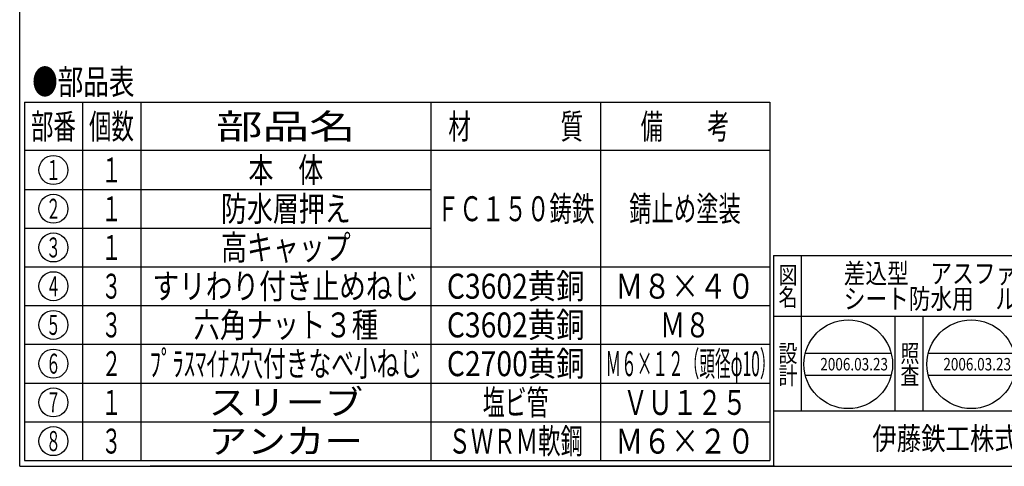
# Model space of a CAD drawing. Extents: x -2906 to 400, y -140 to 600.
# Drawn here: x -1250 to -895, y -140 to 21 of the extents above; entities that cross this region are included whole.
import ezdxf
from ezdxf.enums import TextEntityAlignment as Align

# ---------------------------------------------------------------- set-up
doc = ezdxf.new("R2010")
doc.units = 0
doc.header["$LTSCALE"] = 2
doc.layers.add('1', color=7, linetype='CONTINUOUS')
doc.styles.get("Standard").update_dxf_attribs({"font": 'MONOTXT.shx', "width": 0.8, "bigfont": 'EXTFONT.shx'})
doc.styles.add('WinFont1', font='ＭＳ 明朝', dxfattribs={"width": 0.8})
doc.styles.add('WinFont2', font='ＭＳ ゴシック', dxfattribs={"width": 0.8})

# ---------------------------------------------------------------- blocks, each defined once
blk = doc.blocks.new('BLK22', base_point=(-716.46, -140.18))
at = {"layer": '1', "color": 7, "linetype": 'CONTINUOUS'}
for p, q in [((-978.46, -64.18), (-716.46, -64.18)), ((-978.46, -64.18), (-978.46, -140.18)), ((-978.46, -64.18), (-978.46, -140.18)), ((-978.46, -64.18), (-978.46, -140.18)), ((-968.46, -64.18), (-968.46, -120.18)), ((-968.46, -64.18), (-968.46, -120.18)), ((-846.46, -140.18), (-846.46, -64.18)), ((-836.46, -64.18), (-836.46, -140.18)), ((-746.46, -64.18), (-746.46, -86.18)), ((-736.46, -64.18), (-736.46, -86.18)), ((-716.46, -86.18), (-978.46, -86.18)), ((-978.46, -120.18), (-716.46, -120.18)), ((-764.46, -120.18), (-764.46, -140.18)), ((-746.46, -120.18), (-746.46, -140.18)), ((-736.46, -120.18), (-736.46, -140.18)), ((-736.46, -140.18), (-716.46, -120.18))]:
    blk.add_line(p, q, dxfattribs=at)
at = {"layer": '1', "color": 7, "linetype": 'CONTINUOUS', "width": 0.8}
for s, height, style, p in [('符', 6.27, 'WinFont1', (-844.59, -74.32)), ('縮', 6.27, 'WinFont1', (-744.59, -74.32)), ('図', 6.27, 'WinFont1', (-976.59, -74.32)), ('名', 6.27, 'WinFont1', (-976.59, -82.32)), ('号', 6.27, 'WinFont1', (-844.59, -82.32)), ('尺', 6.27, 'WinFont1', (-744.59, -82.32)), ('記', 6.27, 'WinFont1', (-844.59, -102.6)), ('事', 6.27, 'WinFont1', (-844.59, -110.6)), ('図', 6.27, 'WinFont1', (-844.59, -130.32)), ('葉', 5.38, 'WinFont1', (-744.15, -127.87)), ('伊藤鉄工株式会社', 8.064, 'WinFont2', (-942.71, -134.21)), ('ノ', 5.38, 'WinFont1', (-744.15, -132.87)), ('番', 6.27, 'WinFont1', (-844.59, -138.32)), ('内', 5.38, 'WinFont1', (-744.15, -137.87))]:
    blk.add_text(s, height=height, dxfattribs=dict(at, style=style)).set_placement(p)
at = {"layer": '1', "color": 7, "linetype": 'BYBLOCK', "style": 'WinFont1', "width": 0.8}
blk.add_text('1/2', height=5.376, dxfattribs=at).set_placement((-730.49, -77.87))
blk = doc.blocks.new('BLK23', base_point=(-951.43, -103.36))
at = {"layer": '1', "color": 7, "linetype": 'CONTINUOUS'}
for p, q in [((-966.92, -99.36), (-935.94, -99.36)), ((-966.92, -107.36), (-935.94, -107.36))]:
    blk.add_line(p, q, dxfattribs=at)
blk.add_circle((-951.43, -103.36), 16, dxfattribs=at)
at = {"layer": '1', "color": 7, "linetype": 'BYBLOCK', "style": 'WinFont1', "width": 0.8}
blk.add_text('2006.03.23', height=4.48, dxfattribs=at).set_placement((-961.51, -105.6))
blk = doc.blocks.new('BLK24', base_point=(-907.03, -103.36))
at = {"layer": '1', "color": 7, "linetype": 'CONTINUOUS'}
for p, q in [((-922.52, -99.36), (-891.54, -99.36)), ((-922.52, -107.36), (-891.54, -107.36))]:
    blk.add_line(p, q, dxfattribs=at)
blk.add_circle((-907.03, -103.36), 16, dxfattribs=at)

msp = doc.modelspace()

# ---------------------------------------------------------------- linework, layer by layer
at = {"layer": '1', "color": 7, "linetype": 'CONTINUOUS'}
for p, q in [((-1250.4588, -140.1794), (-1250.4588, 599.8206)), ((-1248.7085, -8.8559), (-1248.7085, -138.0865)), ((-1248.7085, -8.8559), (-979.7691, -8.8559)), ((-1227.7522, -8.8559), (-1227.7522, -138.0865)), ((-1206.7959, -8.8559), (-1206.7959, -138.0865)), ((-1102.0143, -8.8559), (-1102.0143, -138.0865)), ((-1040.8917, -8.8559), (-1040.8917, -138.0865)), ((-979.7691, -8.8559), (-979.7691, -138.0865)), ((-979.7691, -26.3195), (-1248.7085, -26.3195)), ((-1248.7085, -40.2904), (-1102.0143, -40.2904)), ((-1248.7085, -54.2612), (-1102.0143, -54.2612)), ((-1248.7085, -68.2321), (-979.7691, -68.2321)), ((-1248.7085, -82.203), (-979.7691, -82.203)), ((-934.4586, -120.1794), (-934.4586, -86.1794)), ((-924.4586, -86.1794), (-924.4586, -120.1794)), ((-1248.7085, -96.1739), (-979.7691, -96.1739)), ((-1248.7085, -110.1448), (-979.7691, -110.1448)), ((-1248.7085, -124.1156), (-979.7691, -124.1156)), ((-1248.7085, -138.0865), (-979.7691, -138.0865)), ((-1250.4588, -140.1794), (-716.4588, -140.1794)), ((-978.0188, -140.1794), (-1203.4188, -140.1794))]:
    msp.add_line(p, q, dxfattribs=at)
for centre in [(-1238.2982, -33.3049), (-1238.2982, -47.2758), (-1238.2982, -61.2467), (-1238.2982, -75.2176), (-1238.2982, -89.1884), (-1238.2982, -103.1593), (-1238.2982, -117.1302), (-1238.2982, -131.1011)]:
    msp.add_circle(centre, 5.2391, dxfattribs=at)

# ---------------------------------------------------------------- block references
at = {"layer": '1', "color": 0, "linetype": 'BYBLOCK'}
for name, p in [('BLK22', (-716.4588, -140.1794)), ('BLK23', (-951.432, -103.3586)), ('BLK24', (-907.0284, -103.3586))]:
    msp.add_blockref(name, p, dxfattribs=at)

# ---------------------------------------------------------------- texts
at = {"layer": '1', "color": 7, "linetype": 'CONTINUOUS'}
for s, height, width, p, p2 in [('●部品表', 9, 0.5125, (-1245.9483, -5.9983), (-1209.0483, -5.9983)), ('部番', 9, 0.45, (-1246.3982, -22.0877), (-1230.1982, -22.0877)), ('個数', 9, 0.45, (-1225.4419, -22.0877), (-1209.2419, -22.0877)), ('部品名', 9, 0.933333, (-1179.6051, -22.0877), (-1129.2051, -22.0877)), ('材\u3000\u3000\u3000\u3000質', 9, 0.45, (-1095.753, -22.0877), (-1047.153, -22.0877)), ('備\u3000\u3000考', 9, 0.445, (-1026.3504, -22.0877), (-994.3104, -22.0877)), ('本\u3000体', 9, 0.5, (-1167.9051, -37.8049), (-1140.9051, -37.8049)), ('１', 7.2, 0.375, (-1240.9982, -36.9049), (-1235.5982, -36.9049)), ('１', 9, 0.4, (-1220.9419, -37.8049), (-1213.7419, -37.8049)), ('防水層押え', 9, 0.52, (-1177.8051, -51.7758), (-1131.0051, -51.7758)), ('ＦＣ１５０鋳鉄', 9, 0.451429, (-1099.893, -51.7758), (-1043.013, -51.7758)), ('錆止め塗装', 9, 0.448, (-1030.4904, -51.7758), (-990.1704, -51.7758)), ('２', 7.2, 0.375, (-1240.9982, -50.8758), (-1235.5982, -50.8758)), ('１', 9, 0.4, (-1220.9419, -51.7758), (-1213.7419, -51.7758)), ('１', 9, 0.4, (-1220.9419, -65.7467), (-1213.7419, -65.7467)), ('高キャップ', 9, 0.52, (-1177.8051, -65.7467), (-1131.0051, -65.7467)), ('３', 7.2, 0.375, (-1240.9982, -64.8467), (-1235.5982, -64.8467)), ('３', 9, 0.4, (-1220.9419, -79.7176), (-1213.7419, -79.7176)), ('すリわり付き止めねじ', 9, 0.535, (-1202.5551, -79.7176), (-1106.2551, -79.7176)), ('C3602黄銅', 9, 0.613333, (-1096.293, -79.7176), (-1046.613, -79.7176)), ('Ｍ８×４０', 9, 0.56, (-1035.5304, -79.7176), (-985.1304, -79.7176)), ('４', 7.2, 0.375, (-1240.9982, -78.8176), (-1235.5982, -78.8176)), ('３', 9, 0.4, (-1220.9419, -93.6884), (-1213.7419, -93.6884)), ('六角ナット３種', 9, 0.528571, (-1187.7051, -93.6884), (-1121.1051, -93.6884)), ('C3602黄銅', 9, 0.613333, (-1096.293, -93.6884), (-1046.613, -93.6884)), ('Ｍ８', 9, 0.5, (-1019.3304, -93.6884), (-1001.3304, -93.6884)), ('５', 7.2, 0.375, (-1240.9982, -92.7884), (-1235.5982, -92.7884)), ('６', 7.2, 0.375, (-1240.9982, -106.7593), (-1235.5982, -106.7593)), ('２', 9, 0.4, (-1220.9419, -107.6593), (-1213.7419, -107.6593)), ('ﾌﾟﾗｽﾏｲﾅｽ穴付きなべ小ねじ', 9, 0.455, (-1203.5451, -107.6593), (-1105.2651, -107.6593)), ('C2700黄銅', 9, 0.613333, (-1096.293, -107.6593), (-1046.613, -107.6593)), ('Ｍ６×１２（頭径φ10）', 9, 0.31, (-1039.0485, -107.6593), (-977.6685, -107.6593)), ('７', 7.2, 0.375, (-1240.9982, -120.7302), (-1235.5982, -120.7302)), ('１', 9, 0.4, (-1220.9419, -121.6302), (-1213.7419, -121.6302)), ('スリーブ', 9, 0.775, (-1182.3051, -121.6302), (-1126.5051, -121.6302)), ('塩ビ管', 9, 0.44, (-1083.333, -121.6302), (-1059.573, -121.6302)), ('ＶＵ１２５', 9, 0.496, (-1032.6504, -121.6302), (-988.0104, -121.6302)), ('８', 7.2, 0.375, (-1240.9982, -134.7011), (-1235.5982, -134.7011)), ('３', 9, 0.4, (-1220.9419, -135.6011), (-1213.7419, -135.6011)), ('アンカー', 9, 0.775, (-1182.3051, -135.6011), (-1126.5051, -135.6011)), ('ＳＷＲＭ軟鋼', 9, 0.45, (-1095.753, -135.6011), (-1047.153, -135.6011)), ('Ｍ６×２０', 9, 0.56, (-1035.5304, -135.6011), (-985.1304, -135.6011))]:
    msp.add_text(s, height=height, dxfattribs=dict(at, width=width)).set_placement(p, p2, align=Align.FIT)
at = {"layer": '1', "color": 7, "linetype": 'BYBLOCK', "style": 'WinFont1', "width": 0.8}
for s, height, p in [('差込型\u3000アスファルト防水，', 7.168, (-953.0506, -74.1795)), ('シート防水用\u3000ルーフドレン', 7.168, (-953.0506, -83.3475)), ('2006.03.23', 4.48, (-917.1084, -105.5986))]:
    msp.add_text(s, height=height, dxfattribs=at).set_placement(p)
at = {"layer": '1', "color": 7, "linetype": 'CONTINUOUS', "style": 'WinFont1', "width": 0.8}
for s, p in [('設', (-976.5946, -102.5963)), ('照', (-932.5946, -102.5963)), ('計', (-976.5946, -110.5963)), ('査', (-932.5946, -110.5963))]:
    msp.add_text(s, height=6.272, dxfattribs=at).set_placement(p)

doc.saveas('drawing.dxf')
